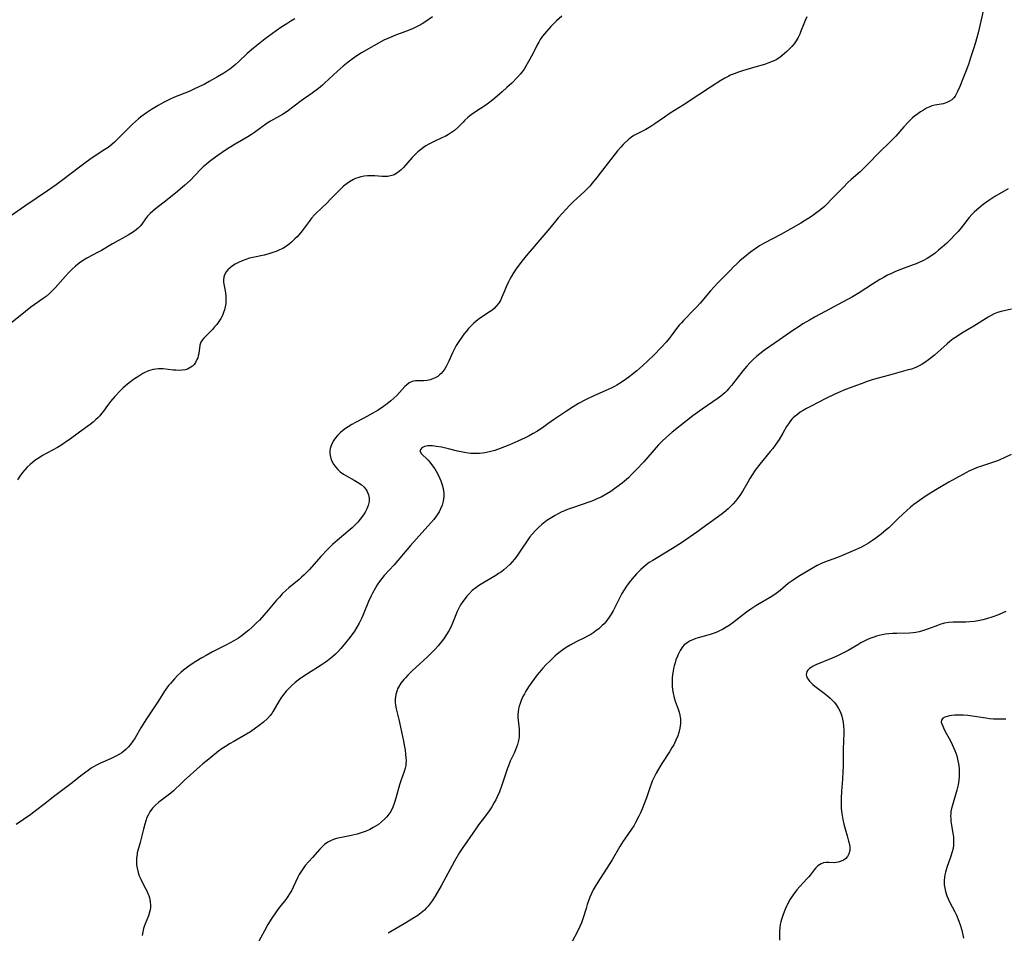
# Model space of a CAD drawing. Units: inches. Extents: x 2043649 to 2048998, y 232299 to 237602.
# Drawn here: x 2045491 to 2045678, y 236208 to 236382 of the extents above; entities that cross this region are included whole.
import ezdxf

# ---------------------------------------------------------------- set-up
doc = ezdxf.new("R2010")
doc.units = ezdxf.units.IN
doc.header["$MEASUREMENT"] = 0
doc.layers.add('c_04_T13S_R18E', color=219, linetype='Continuous')

msp = doc.modelspace()

# ---------------------------------------------------------------- linework, layer by layer
at = {"layer": 'c_04_T13S_R18E'}
for points in [[(2045674.63, 236386.01, 936), (2045673.08, 236379.34, 936), (2045672.79, 236378.21, 936), (2045672.59, 236377.51, 936), (2045672.22, 236376.31, 936), (2045671.64, 236374.56, 936), (2045671.22, 236373.33, 936), (2045670.7, 236371.88, 936), (2045670.19, 236370.59, 936), (2045669.59, 236369.15, 936), (2045669.16, 236368.17, 936), (2045668.91, 236367.67, 936), (2045668.69, 236367.31, 936), (2045668.44, 236366.99, 936), (2045668.06, 236366.63, 936), (2045667.63, 236366.33, 936), (2045667.14, 236366.08, 936), (2045666.79, 236365.96, 936), (2045666.42, 236365.86, 936), (2045664.84, 236365.6, 936), (2045664.31, 236365.45, 936), (2045663.92, 236365.3, 936), (2045663.3, 236365.01, 936), (2045662.69, 236364.66, 936), (2045662.16, 236364.34, 936), (2045661.63, 236363.98, 936), (2045661, 236363.5, 936), (2045660.61, 236363.17, 936), (2045660.23, 236362.82, 936), (2045659.86, 236362.45, 936), (2045658.99, 236361.5, 936), (2045657.45, 236359.74, 936), (2045656.91, 236359.16, 936), (2045656.03, 236358.29, 936), (2045654.62, 236356.95, 936), (2045654.13, 236356.45, 936), (2045652.33, 236354.56, 936), (2045651.66, 236353.87, 936), (2045650.69, 236352.97, 936), (2045649, 236351.52, 936), (2045648.32, 236350.89, 936), (2045647.49, 236350.05, 936), (2045645.14, 236347.6, 936), (2045644.56, 236347.02, 936), (2045643.89, 236346.38, 936), (2045643.19, 236345.77, 936), (2045642.7, 236345.39, 936), (2045641.97, 236344.85, 936), (2045641.23, 236344.34, 936), (2045640.31, 236343.74, 936), (2045639.44, 236343.2, 936), (2045635.6, 236341.05, 936), (2045632.45, 236339.4, 936), (2045631.55, 236338.87, 936), (2045630.93, 236338.46, 936), (2045629.86, 236337.67, 936), (2045629.14, 236337.11, 936), (2045627.87, 236336.04, 936), (2045627.25, 236335.49, 936), (2045626.66, 236334.93, 936), (2045625.98, 236334.25, 936), (2045623.69, 236331.88, 936), (2045622.27, 236330.33, 936), (2045620.29, 236328.02, 936), (2045619.7, 236327.35, 936), (2045619.25, 236326.87, 936), (2045617.18, 236324.75, 936), (2045616.76, 236324.3, 936), (2045616.35, 236323.83, 936), (2045615.85, 236323.19, 936), (2045614.81, 236321.81, 936), (2045614.43, 236321.33, 936), (2045613.86, 236320.65, 936), (2045612.89, 236319.58, 936), (2045611.53, 236318.17, 936), (2045610.38, 236317.05, 936), (2045609.4, 236316.17, 936), (2045608.27, 236315.18, 936), (2045607.4, 236314.46, 936), (2045606.77, 236313.98, 936), (2045606.13, 236313.51, 936), (2045605.34, 236312.97, 936), (2045604.52, 236312.48, 936), (2045604.04, 236312.21, 936), (2045603.44, 236311.91, 936), (2045602.83, 236311.63, 936), (2045600.13, 236310.42, 936), (2045598.53, 236309.66, 936), (2045597.23, 236308.96, 936), (2045596.19, 236308.34, 936), (2045594.92, 236307.53, 936), (2045593.79, 236306.78, 936), (2045592.64, 236305.98, 936), (2045591.43, 236305.1, 936), (2045590.41, 236304.39, 936), (2045589.29, 236303.67, 936), (2045588.63, 236303.28, 936), (2045587.86, 236302.86, 936), (2045587.08, 236302.46, 936), (2045585.69, 236301.81, 936), (2045584.01, 236301.07, 936), (2045582.38, 236300.43, 936), (2045581.32, 236300.07, 936), (2045580.3, 236299.8, 936), (2045579.44, 236299.62, 936), (2045578.92, 236299.55, 936), (2045578.4, 236299.5, 936), (2045577.86, 236299.47, 936), (2045577.32, 236299.47, 936), (2045576.81, 236299.5, 936), (2045576.29, 236299.56, 936), (2045575.57, 236299.67, 936), (2045574.26, 236299.95, 936), (2045572.57, 236300.38, 936), (2045571.21, 236300.69, 936), (2045570.28, 236300.85, 936), (2045569.52, 236300.92, 936), (2045569.07, 236300.94, 936), (2045568.65, 236300.92, 936), (2045568.29, 236300.87, 936), (2045567.97, 236300.79, 936), (2045567.46, 236300.59, 936), (2045567.11, 236300.09, 936), (2045567.38, 236299.52, 936), (2045568.67, 236298.21, 936), (2045569.02, 236297.82, 936), (2045569.34, 236297.42, 936), (2045569.93, 236296.57, 936), (2045570.2, 236296.12, 936), (2045570.64, 236295.32, 936), (2045571.1, 236294.28, 936), (2045571.29, 236293.74, 936), (2045571.51, 236292.85, 936), (2045571.63, 236291.95, 936), (2045571.64, 236291.33, 936), (2045571.55, 236290.45, 936), (2045571.34, 236289.7, 936), (2045571.04, 236288.97, 936), (2045570.75, 236288.42, 936), (2045570.27, 236287.68, 936), (2045569.73, 236286.95, 936), (2045569.2, 236286.33, 936), (2045568.65, 236285.72, 936), (2045565.32, 236282.04, 936), (2045562.21, 236278.38, 936), (2045560.36, 236276.35, 936), (2045559.86, 236275.76, 936), (2045559.42, 236275.17, 936), (2045559.03, 236274.59, 936), (2045558.66, 236273.99, 936), (2045558.13, 236272.99, 936), (2045557.88, 236272.49, 936), (2045557.39, 236271.38, 936), (2045556.29, 236268.75, 936), (2045556.03, 236268.19, 936), (2045555.61, 236267.32, 936), (2045555.17, 236266.55, 936), (2045554.7, 236265.8, 936), (2045553.82, 236264.57, 936), (2045553.01, 236263.53, 936), (2045552.11, 236262.46, 936), (2045551.62, 236261.93, 936), (2045551.1, 236261.42, 936), (2045550.62, 236260.98, 936), (2045550.22, 236260.65, 936), (2045549.58, 236260.16, 936), (2045548.93, 236259.69, 936), (2045548.4, 236259.33, 936), (2045545.79, 236257.7, 936), (2045544.54, 236256.87, 936), (2045544, 236256.47, 936), (2045543.47, 236256.06, 936), (2045542.78, 236255.47, 936), (2045541.98, 236254.66, 936), (2045541.75, 236254.39, 936), (2045541.22, 236253.74, 936), (2045540.74, 236253.05, 936), (2045540.43, 236252.57, 936), (2045539.28, 236250.59, 936), (2045539.01, 236250.17, 936), (2045538.71, 236249.78, 936), (2045538.18, 236249.2, 936), (2045537.41, 236248.5, 936), (2045536.6, 236247.86, 936), (2045535.91, 236247.34, 936), (2045534.95, 236246.68, 936), (2045533.75, 236245.96, 936), (2045531.78, 236244.85, 936), (2045531.08, 236244.44, 936), (2045530.21, 236243.89, 936), (2045529.6, 236243.48, 936), (2045528.92, 236242.99, 936), (2045527.03, 236241.49, 936), (2045525.94, 236240.59, 936), (2045525.36, 236240.09, 936), (2045522.37, 236237.41, 936), (2045521.93, 236237.01, 936), (2045520.35, 236235.47, 936), (2045519.87, 236235.04, 936), (2045519.35, 236234.62, 936), (2045517.57, 236233.31, 936), (2045516.99, 236232.81, 936), (2045516.39, 236232.18, 936), (2045515.88, 236231.49, 936), (2045515.51, 236230.83, 936), (2045515.31, 236230.39, 936), (2045515.08, 236229.78, 936), (2045514.89, 236229.15, 936), (2045514.64, 236228.2, 936), (2045514.04, 236225.67, 936), (2045513.48, 236223.69, 936), (2045513.42, 236223.4, 936), (2045513.32, 236222.76, 936), (2045513.3, 236222.1, 936), (2045513.34, 236221.45, 936), (2045513.45, 236220.81, 936), (2045513.66, 236219.97, 936), (2045513.86, 236219.37, 936), (2045514.14, 236218.68, 936), (2045514.34, 236218.27, 936), (2045515.04, 236216.96, 936), (2045515.27, 236216.49, 936), (2045515.48, 236216.02, 936), (2045515.64, 236215.6, 936), (2045515.77, 236215.17, 936), (2045515.93, 236214.45, 936), (2045515.99, 236213.72, 936), (2045515.98, 236213.35, 936), (2045515.92, 236212.89, 936), (2045515.82, 236212.44, 936), (2045515.6, 236211.77, 936), (2045514.95, 236210.22, 936), (2045514.78, 236209.75, 936), (2045514.67, 236209.37, 936), (2045514.51, 236208.69, 936), (2045514.39, 236207.99, 936)], [(2045569.51, 236382.39, 942), (2045568.7, 236381.79, 942), (2045568.27, 236381.5, 942), (2045567.56, 236381.05, 942), (2045566.97, 236380.71, 942), (2045566.36, 236380.4, 942), (2045565.84, 236380.15, 942), (2045564.74, 236379.69, 942), (2045562.49, 236378.86, 942), (2045561.81, 236378.59, 942), (2045561.04, 236378.26, 942), (2045560.28, 236377.9, 942), (2045558.7, 236377.06, 942), (2045557.04, 236376.11, 942), (2045556.03, 236375.51, 942), (2045555.17, 236374.96, 942), (2045554.25, 236374.31, 942), (2045553.53, 236373.77, 942), (2045552.56, 236372.99, 942), (2045551.48, 236372.06, 942), (2045549.03, 236369.76, 942), (2045548.6, 236369.39, 942), (2045547.87, 236368.78, 942), (2045546.68, 236367.89, 942), (2045544.56, 236366.39, 942), (2045541.94, 236364.42, 942), (2045541.03, 236363.82, 942), (2045538.76, 236362.55, 942), (2045538.15, 236362.15, 942), (2045535.74, 236360.42, 942), (2045535.14, 236360.02, 942), (2045534.45, 236359.59, 942), (2045532.03, 236358.19, 942), (2045530.91, 236357.5, 942), (2045530.24, 236357.07, 942), (2045528.76, 236356.05, 942), (2045527.62, 236355.21, 942), (2045527.13, 236354.83, 942), (2045526.64, 236354.43, 942), (2045526.01, 236353.88, 942), (2045525.42, 236353.31, 942), (2045523.56, 236351.39, 942), (2045522.51, 236350.4, 942), (2045521.08, 236349.19, 942), (2045519.17, 236347.66, 942), (2045516.95, 236345.92, 942), (2045516.43, 236345.49, 942), (2045515.93, 236345.06, 942), (2045515.44, 236344.55, 942), (2045515.05, 236344.04, 942), (2045514.31, 236343, 942), (2045514, 236342.63, 942), (2045513.65, 236342.28, 942), (2045513.24, 236341.93, 942), (2045512.74, 236341.56, 942), (2045511.76, 236340.95, 942), (2045508.74, 236339.25, 942), (2045506.68, 236338.04, 942), (2045506.02, 236337.67, 942), (2045503.87, 236336.53, 942), (2045503.06, 236336.06, 942), (2045502.44, 236335.63, 942), (2045501.74, 236335.07, 942), (2045501.04, 236334.41, 942), (2045500.43, 236333.78, 942), (2045499.84, 236333.13, 942), (2045497.91, 236330.94, 942), (2045497.52, 236330.52, 942), (2045496.8, 236329.83, 942), (2045496.15, 236329.28, 942), (2045495.61, 236328.88, 942), (2045493.29, 236327.23, 942), (2045492.25, 236326.45, 942), (2045487.06, 236322.3, 942)], [(2045543.4, 236381.99, 944), (2045542.62, 236381.54, 944), (2045541.85, 236381.06, 944), (2045540.94, 236380.47, 944), (2045539.84, 236379.71, 944), (2045539.13, 236379.2, 944), (2045537.75, 236378.16, 944), (2045536.45, 236377.15, 944), (2045535.52, 236376.4, 944), (2045534.36, 236375.39, 944), (2045532.68, 236373.81, 944), (2045532.11, 236373.29, 944), (2045531.68, 236372.94, 944), (2045531.01, 236372.44, 944), (2045530.45, 236372.07, 944), (2045529.88, 236371.7, 944), (2045528.71, 236370.99, 944), (2045527.14, 236370.07, 944), (2045526.17, 236369.54, 944), (2045525.3, 236369.11, 944), (2045524.07, 236368.55, 944), (2045523.3, 236368.22, 944), (2045520.54, 236367.12, 944), (2045519.71, 236366.73, 944), (2045518.45, 236366.09, 944), (2045517.44, 236365.53, 944), (2045516.19, 236364.77, 944), (2045515.23, 236364.14, 944), (2045514.17, 236363.36, 944), (2045513.7, 236362.98, 944), (2045513.14, 236362.5, 944), (2045512.59, 236362, 944), (2045511.56, 236361, 944), (2045509.61, 236359.01, 944), (2045509.12, 236358.55, 944), (2045508.62, 236358.11, 944), (2045507.93, 236357.57, 944), (2045507.33, 236357.16, 944), (2045504.91, 236355.59, 944), (2045503.78, 236354.81, 944), (2045502.48, 236353.86, 944), (2045499.35, 236351.42, 944), (2045498.08, 236350.48, 944), (2045496.41, 236349.31, 944), (2045492.13, 236346.4, 944), (2045488.6, 236343.93, 944)], [(2045640.54, 236382.34, 938), (2045640.23, 236381.68, 938), (2045639.96, 236381.02, 938), (2045639.45, 236379.67, 938), (2045639.2, 236379.07, 938), (2045638.9, 236378.43, 938), (2045638.54, 236377.83, 938), (2045638.13, 236377.25, 938), (2045637.73, 236376.76, 938), (2045637.29, 236376.29, 938), (2045636.79, 236375.78, 938), (2045636.33, 236375.37, 938), (2045635.8, 236374.93, 938), (2045635.24, 236374.54, 938), (2045634.72, 236374.23, 938), (2045634.18, 236373.95, 938), (2045633.68, 236373.74, 938), (2045633.16, 236373.55, 938), (2045632.52, 236373.34, 938), (2045630.69, 236372.8, 938), (2045628.35, 236372.08, 938), (2045627.56, 236371.83, 938), (2045626.78, 236371.57, 938), (2045626.02, 236371.26, 938), (2045625.74, 236371.13, 938), (2045624.97, 236370.71, 938), (2045624.22, 236370.26, 938), (2045622.28, 236369, 938), (2045620.04, 236367.58, 938), (2045617.06, 236365.59, 938), (2045614.63, 236364.05, 938), (2045613.53, 236363.31, 938), (2045611.72, 236362.03, 938), (2045610.94, 236361.53, 938), (2045610.01, 236360.99, 938), (2045608.71, 236360.37, 938), (2045608.08, 236360.05, 938), (2045607.73, 236359.84, 938), (2045607.28, 236359.54, 938), (2045606.63, 236359.02, 938), (2045606.01, 236358.44, 938), (2045605.71, 236358.13, 938), (2045605.25, 236357.62, 938), (2045604.63, 236356.9, 938), (2045602.39, 236354.09, 938), (2045600.71, 236351.85, 938), (2045599.84, 236350.78, 938), (2045599.35, 236350.22, 938), (2045598.82, 236349.68, 938), (2045598.28, 236349.15, 938), (2045596.27, 236347.29, 938), (2045595.56, 236346.6, 938), (2045594.79, 236345.79, 938), (2045594.13, 236345.06, 938), (2045593.38, 236344.19, 938), (2045591.75, 236342.25, 938), (2045587.27, 236336.98, 938), (2045586.51, 236336.07, 938), (2045585.89, 236335.25, 938), (2045585.38, 236334.53, 938), (2045584.9, 236333.79, 938), (2045584.46, 236333.03, 938), (2045584.19, 236332.55, 938), (2045583.94, 236332.08, 938), (2045583.48, 236331.12, 938), (2045583.09, 236330.2, 938), (2045582.62, 236329.04, 938), (2045582.39, 236328.53, 938), (2045582.05, 236327.95, 938), (2045581.62, 236327.42, 938), (2045581.21, 236327.02, 938), (2045580.76, 236326.65, 938), (2045580.16, 236326.22, 938), (2045578.37, 236325.03, 938), (2045577.79, 236324.6, 938), (2045577.27, 236324.15, 938), (2045576.86, 236323.75, 938), (2045576.35, 236323.21, 938), (2045575.87, 236322.65, 938), (2045575.46, 236322.13, 938), (2045575.06, 236321.59, 938), (2045574.52, 236320.77, 938), (2045574.03, 236319.96, 938), (2045573.58, 236319.12, 938), (2045573.32, 236318.59, 938), (2045572.59, 236317, 938), (2045572.1, 236316, 938), (2045571.84, 236315.57, 938), (2045571.47, 236315.04, 938), (2045571.17, 236314.7, 938), (2045570.84, 236314.39, 938), (2045570.51, 236314.13, 938), (2045570.15, 236313.91, 938), (2045569.6, 236313.66, 938), (2045569.04, 236313.48, 938), (2045568.51, 236313.37, 938), (2045567.86, 236313.31, 938), (2045566.29, 236313.29, 938), (2045565.67, 236313.18, 938), (2045565.11, 236312.9, 938), (2045564.56, 236312.47, 938), (2045564.27, 236312.18, 938), (2045563.23, 236311.05, 938), (2045562.71, 236310.51, 938), (2045562.15, 236309.98, 938), (2045561.58, 236309.47, 938), (2045560.92, 236308.93, 938), (2045560.23, 236308.42, 938), (2045559.2, 236307.74, 938), (2045557.63, 236306.82, 938), (2045556.45, 236306.17, 938), (2045554.91, 236305.39, 938), (2045554.2, 236305.01, 938), (2045553.47, 236304.57, 938), (2045552.98, 236304.22, 938), (2045552.5, 236303.85, 938), (2045551.97, 236303.39, 938), (2045551.48, 236302.9, 938), (2045551.12, 236302.47, 938), (2045550.77, 236301.99, 938), (2045550.45, 236301.43, 938), (2045550.2, 236300.85, 938), (2045550.09, 236300.45, 938), (2045550.02, 236300.05, 938), (2045550, 236299.57, 938), (2045550.06, 236299.1, 938), (2045550.21, 236298.54, 938), (2045550.43, 236298.01, 938), (2045550.74, 236297.46, 938), (2045551.11, 236296.93, 938), (2045551.53, 236296.46, 938), (2045552, 236296.03, 938), (2045552.61, 236295.6, 938), (2045553.06, 236295.31, 938), (2045554.65, 236294.43, 938), (2045555.28, 236294.06, 938), (2045555.95, 236293.59, 938), (2045556.51, 236293.07, 938), (2045556.91, 236292.58, 938), (2045557.11, 236292.26, 938), (2045557.37, 236291.66, 938), (2045557.5, 236291.03, 938), (2045557.49, 236290.38, 938), (2045557.32, 236289.62, 938), (2045557.07, 236288.98, 938), (2045556.75, 236288.35, 938), (2045556.55, 236288.02, 938), (2045556.25, 236287.59, 938), (2045555.81, 236287.01, 938), (2045555.31, 236286.44, 938), (2045554.79, 236285.9, 938), (2045554.23, 236285.38, 938), (2045553.52, 236284.75, 938), (2045551.41, 236283.01, 938), (2045550.5, 236282.19, 938), (2045549.61, 236281.33, 938), (2045548.31, 236279.95, 938), (2045546.13, 236277.5, 938), (2045545.14, 236276.47, 938), (2045544.65, 236275.99, 938), (2045544.21, 236275.6, 938), (2045542.27, 236274, 938), (2045541.69, 236273.5, 938), (2045540.99, 236272.83, 938), (2045540.44, 236272.25, 938), (2045539.91, 236271.65, 938), (2045538.32, 236269.77, 938), (2045536.65, 236267.89, 938), (2045536.13, 236267.34, 938), (2045535.68, 236266.89, 938), (2045535.22, 236266.46, 938), (2045534.66, 236265.97, 938), (2045534.09, 236265.5, 938), (2045533.38, 236264.97, 938), (2045532.66, 236264.46, 938), (2045531.82, 236263.93, 938), (2045531.13, 236263.54, 938), (2045530.43, 236263.17, 938), (2045527.78, 236261.82, 938), (2045526.54, 236261.15, 938), (2045525.75, 236260.71, 938), (2045524.56, 236260, 938), (2045523.48, 236259.29, 938), (2045522.74, 236258.76, 938), (2045522.24, 236258.37, 938), (2045521.75, 236257.95, 938), (2045521.16, 236257.41, 938), (2045520.52, 236256.75, 938), (2045519.76, 236255.87, 938), (2045519.42, 236255.44, 938), (2045518.79, 236254.58, 938), (2045517.37, 236252.36, 938), (2045516.11, 236250.47, 938), (2045515.23, 236249.11, 938), (2045514.16, 236247.4, 938), (2045513.04, 236245.52, 938), (2045512.66, 236244.92, 938), (2045512.18, 236244.24, 938), (2045511.75, 236243.73, 938), (2045511.31, 236243.3, 938), (2045510.94, 236243, 938), (2045510.52, 236242.7, 938), (2045510.08, 236242.42, 938), (2045509.52, 236242.11, 938), (2045508.38, 236241.57, 938), (2045506.48, 236240.73, 938), (2045505.72, 236240.35, 938), (2045505.28, 236240.1, 938), (2045504.73, 236239.75, 938), (2045504.15, 236239.35, 938), (2045503.01, 236238.49, 938), (2045500.89, 236236.83, 938), (2045497.85, 236234.55, 938), (2045495.73, 236232.86, 938), (2045494.42, 236231.85, 938), (2045493.28, 236231, 938), (2045490.51, 236229.08, 938)], [(2045594.03, 236382.46, 940), (2045593.04, 236381.59, 940), (2045592.51, 236381.08, 940), (2045591.99, 236380.55, 940), (2045591.13, 236379.58, 940), (2045590.39, 236378.67, 940), (2045589.96, 236378.07, 940), (2045589.66, 236377.57, 940), (2045589.33, 236376.93, 940), (2045588.55, 236375.31, 940), (2045587.75, 236373.86, 940), (2045587.23, 236372.98, 940), (2045586.88, 236372.44, 940), (2045586.5, 236371.93, 940), (2045586.12, 236371.46, 940), (2045585.63, 236370.92, 940), (2045584.55, 236369.8, 940), (2045583.64, 236368.93, 940), (2045582.73, 236368.12, 940), (2045581.36, 236366.94, 940), (2045580.64, 236366.35, 940), (2045580.14, 236365.96, 940), (2045579.43, 236365.46, 940), (2045577.66, 236364.3, 940), (2045576.86, 236363.73, 940), (2045576.24, 236363.24, 940), (2045575.65, 236362.73, 940), (2045575.31, 236362.39, 940), (2045574.3, 236361.36, 940), (2045573.69, 236360.81, 940), (2045573.13, 236360.4, 940), (2045572.53, 236360.02, 940), (2045571.9, 236359.68, 940), (2045571.26, 236359.37, 940), (2045569.7, 236358.66, 940), (2045569.19, 236358.41, 940), (2045568.69, 236358.14, 940), (2045568.24, 236357.87, 940), (2045567.8, 236357.57, 940), (2045567.25, 236357.15, 940), (2045566.72, 236356.71, 940), (2045566.25, 236356.27, 940), (2045565.68, 236355.68, 940), (2045564, 236353.78, 940), (2045563.54, 236353.31, 940), (2045562.92, 236352.79, 940), (2045562.26, 236352.39, 940), (2045561.82, 236352.23, 940), (2045561.06, 236352.09, 940), (2045560.5, 236352.07, 940), (2045559.93, 236352.09, 940), (2045558.57, 236352.18, 940), (2045557.89, 236352.2, 940), (2045557.17, 236352.18, 940), (2045556.51, 236352.1, 940), (2045555.92, 236351.98, 940), (2045555.34, 236351.81, 940), (2045554.91, 236351.65, 940), (2045554.49, 236351.46, 940), (2045553.78, 236351.07, 940), (2045553.29, 236350.74, 940), (2045552.62, 236350.2, 940), (2045551.98, 236349.62, 940), (2045551.23, 236348.85, 940), (2045550.11, 236347.67, 940), (2045549.59, 236347.15, 940), (2045548.35, 236346.01, 940), (2045547.43, 236345.13, 940), (2045547.09, 236344.78, 940), (2045546.57, 236344.17, 940), (2045546.08, 236343.55, 940), (2045544.74, 236341.75, 940), (2045544.19, 236341.08, 940), (2045543.8, 236340.63, 940), (2045543.39, 236340.2, 940), (2045542.74, 236339.58, 940), (2045542.29, 236339.21, 940), (2045541.81, 236338.86, 940), (2045541.08, 236338.42, 940), (2045540.48, 236338.12, 940), (2045539.85, 236337.85, 940), (2045539.41, 236337.69, 940), (2045538.83, 236337.49, 940), (2045538.24, 236337.32, 940), (2045537.55, 236337.15, 940), (2045535.39, 236336.68, 940), (2045534.79, 236336.53, 940), (2045534.06, 236336.31, 940), (2045533.36, 236336.06, 940), (2045532.66, 236335.75, 940), (2045532.03, 236335.41, 940), (2045531.55, 236335.09, 940), (2045531.11, 236334.75, 940), (2045530.69, 236334.36, 940), (2045530.33, 236333.95, 940), (2045530.03, 236333.41, 940), (2045529.88, 236332.97, 940), (2045529.83, 236332.48, 940), (2045529.84, 236332.06, 940), (2045529.9, 236331.64, 940), (2045530.16, 236330.38, 940), (2045530.24, 236329.92, 940), (2045530.3, 236329.33, 940), (2045530.31, 236328.72, 940), (2045530.27, 236327.93, 940), (2045530.17, 236327.3, 940), (2045530.04, 236326.77, 940), (2045529.86, 236326.26, 940), (2045529.62, 236325.69, 940), (2045529.33, 236325.14, 940), (2045528.95, 236324.53, 940), (2045528.55, 236323.97, 940), (2045528.16, 236323.5, 940), (2045527.77, 236323.05, 940), (2045527.24, 236322.51, 940), (2045526.08, 236321.36, 940), (2045525.77, 236320.98, 940), (2045525.54, 236320.59, 940), (2045525.37, 236320.04, 940), (2045525.14, 236318.46, 940), (2045525.05, 236318.05, 940), (2045524.94, 236317.67, 940), (2045524.8, 236317.3, 940), (2045524.53, 236316.77, 940), (2045524.26, 236316.39, 940), (2045523.94, 236316.05, 940), (2045523.35, 236315.66, 940), (2045522.98, 236315.5, 940), (2045522.54, 236315.38, 940), (2045521.99, 236315.3, 940), (2045521.41, 236315.27, 940), (2045520.82, 236315.28, 940), (2045520.29, 236315.32, 940), (2045518.38, 236315.53, 940), (2045517.93, 236315.55, 940), (2045517.49, 236315.55, 940), (2045516.98, 236315.5, 940), (2045516.48, 236315.41, 940), (2045515.63, 236315.15, 940), (2045514.8, 236314.78, 940), (2045514.55, 236314.65, 940), (2045513.75, 236314.18, 940), (2045512.77, 236313.53, 940), (2045512.18, 236313.1, 940), (2045511.6, 236312.65, 940), (2045510.81, 236311.97, 940), (2045510.28, 236311.45, 940), (2045509.19, 236310.3, 940), (2045508.4, 236309.37, 940), (2045507.8, 236308.58, 940), (2045507.05, 236307.53, 940), (2045506.71, 236307.09, 940), (2045506.36, 236306.67, 940), (2045506.01, 236306.28, 940), (2045505.63, 236305.92, 940), (2045505.1, 236305.46, 940), (2045504.51, 236305.01, 940), (2045502.51, 236303.56, 940), (2045500.53, 236302.08, 940), (2045499.85, 236301.61, 940), (2045499.16, 236301.16, 940), (2045498.32, 236300.65, 940), (2045496.4, 236299.61, 940), (2045495.48, 236299.09, 940), (2045494.82, 236298.68, 940), (2045494.22, 236298.28, 940), (2045493.65, 236297.85, 940), (2045493.11, 236297.39, 940), (2045492.6, 236296.9, 940), (2045492.14, 236296.39, 940), (2045491.7, 236295.87, 940), (2045491.2, 236295.19, 940), (2045490.75, 236294.49, 940)], [(2045678.77, 236349.72, 934), (2045676.25, 236348.24, 934), (2045675.13, 236347.52, 934), (2045674.04, 236346.74, 934), (2045673.21, 236346.08, 934), (2045672.82, 236345.75, 934), (2045672.34, 236345.3, 934), (2045671.88, 236344.83, 934), (2045671.39, 236344.26, 934), (2045669.87, 236342.33, 934), (2045669.26, 236341.61, 934), (2045668.62, 236340.9, 934), (2045667.98, 236340.23, 934), (2045667.15, 236339.42, 934), (2045666.27, 236338.64, 934), (2045665.56, 236338.05, 934), (2045664.92, 236337.54, 934), (2045664.26, 236337.07, 934), (2045663.41, 236336.52, 934), (2045662.71, 236336.13, 934), (2045661.99, 236335.77, 934), (2045661.31, 236335.48, 934), (2045660.77, 236335.27, 934), (2045658.51, 236334.46, 934), (2045657.41, 236334.01, 934), (2045656.65, 236333.67, 934), (2045655.9, 236333.31, 934), (2045655.22, 236332.95, 934), (2045654.39, 236332.48, 934), (2045653, 236331.63, 934), (2045650.5, 236330.01, 934), (2045649.25, 236329.25, 934), (2045646.51, 236327.79, 934), (2045644.84, 236326.87, 934), (2045642.16, 236325.4, 934), (2045641.06, 236324.78, 934), (2045639.83, 236324.07, 934), (2045639.1, 236323.62, 934), (2045637.91, 236322.84, 934), (2045635.35, 236321.04, 934), (2045632.55, 236319.12, 934), (2045631.62, 236318.42, 934), (2045631.01, 236317.92, 934), (2045630.4, 236317.36, 934), (2045629.81, 236316.77, 934), (2045629.18, 236316.07, 934), (2045628.44, 236315.19, 934), (2045626.29, 236312.4, 934), (2045625.77, 236311.8, 934), (2045625.4, 236311.4, 934), (2045625.01, 236311.03, 934), (2045624.25, 236310.38, 934), (2045623.7, 236309.97, 934), (2045620.68, 236307.88, 934), (2045618.94, 236306.61, 934), (2045617.75, 236305.69, 934), (2045615.02, 236303.51, 934), (2045613.93, 236302.61, 934), (2045613.03, 236301.79, 934), (2045612.42, 236301.16, 934), (2045611.96, 236300.64, 934), (2045609.61, 236297.94, 934), (2045608.18, 236296.37, 934), (2045607.3, 236295.48, 934), (2045606.68, 236294.9, 934), (2045605.94, 236294.26, 934), (2045605.5, 236293.89, 934), (2045604.37, 236293.02, 934), (2045603.35, 236292.3, 934), (2045602.62, 236291.84, 934), (2045601.51, 236291.23, 934), (2045600.72, 236290.86, 934), (2045600.05, 236290.58, 934), (2045599.36, 236290.32, 934), (2045596.09, 236289.21, 934), (2045595.47, 236288.98, 934), (2045594.68, 236288.67, 934), (2045593.95, 236288.35, 934), (2045593.24, 236287.99, 934), (2045592.76, 236287.72, 934), (2045591.87, 236287.18, 934), (2045591.23, 236286.75, 934), (2045590.29, 236286.04, 934), (2045589.64, 236285.47, 934), (2045588.99, 236284.84, 934), (2045588.48, 236284.26, 934), (2045587.99, 236283.65, 934), (2045587.59, 236283.08, 934), (2045586.29, 236281.14, 934), (2045585.52, 236280.02, 934), (2045585.08, 236279.45, 934), (2045584.63, 236278.91, 934), (2045584.16, 236278.41, 934), (2045583.63, 236277.91, 934), (2045583.07, 236277.44, 934), (2045582.58, 236277.06, 934), (2045582.06, 236276.7, 934), (2045581.54, 236276.36, 934), (2045580.75, 236275.88, 934), (2045578.76, 236274.71, 934), (2045578.23, 236274.37, 934), (2045577.72, 236274, 934), (2045577.06, 236273.46, 934), (2045576.45, 236272.87, 934), (2045576.05, 236272.44, 934), (2045575.68, 236271.99, 934), (2045575.24, 236271.39, 934), (2045574.84, 236270.76, 934), (2045574.57, 236270.27, 934), (2045574.22, 236269.52, 934), (2045573.31, 236267.3, 934), (2045572.97, 236266.56, 934), (2045572.58, 236265.82, 934), (2045572.17, 236265.11, 934), (2045571.72, 236264.42, 934), (2045571.43, 236264.01, 934), (2045571.05, 236263.53, 934), (2045570.57, 236262.97, 934), (2045570.06, 236262.42, 934), (2045569.49, 236261.83, 934), (2045568.56, 236260.93, 934), (2045565.68, 236258.23, 934), (2045564.83, 236257.4, 934), (2045564.37, 236256.92, 934), (2045564.05, 236256.58, 934), (2045563.5, 236255.88, 934), (2045563.04, 236255.15, 934), (2045562.89, 236254.84, 934), (2045562.77, 236254.55, 934), (2045562.53, 236253.73, 934), (2045562.42, 236252.87, 934), (2045562.43, 236252.26, 934), (2045562.48, 236251.76, 934), (2045562.62, 236251.06, 934), (2045563.13, 236249.04, 934), (2045563.27, 236248.46, 934), (2045564.01, 236244.88, 934), (2045564.2, 236243.85, 934), (2045564.3, 236243.25, 934), (2045564.41, 236242.37, 934), (2045564.47, 236241.77, 934), (2045564.49, 236241.18, 934), (2045564.47, 236240.61, 934), (2045564.43, 236240.27, 934), (2045564.32, 236239.78, 934), (2045564.13, 236239.17, 934), (2045563.51, 236237.38, 934), (2045563.25, 236236.58, 934), (2045562.57, 236234.11, 934), (2045562.31, 236233.24, 934), (2045562.01, 236232.4, 934), (2045561.6, 236231.56, 934), (2045561.25, 236231.04, 934), (2045560.84, 236230.54, 934), (2045560.39, 236230.08, 934), (2045559.83, 236229.57, 934), (2045559.23, 236229.1, 934), (2045558.84, 236228.84, 934), (2045558.27, 236228.49, 934), (2045557.62, 236228.15, 934), (2045556.94, 236227.84, 934), (2045556.37, 236227.62, 934), (2045555.8, 236227.42, 934), (2045555.23, 236227.25, 934), (2045554.13, 236226.97, 934), (2045553.48, 236226.84, 934), (2045551.89, 236226.56, 934), (2045551.31, 236226.43, 934), (2045550.74, 236226.25, 934), (2045550.16, 236226.01, 934), (2045549.62, 236225.7, 934), (2045549.03, 236225.28, 934), (2045548.49, 236224.79, 934), (2045548.12, 236224.4, 934), (2045546.76, 236222.81, 934), (2045545.37, 236221.3, 934), (2045544.94, 236220.76, 934), (2045544.55, 236220.19, 934), (2045544.2, 236219.6, 934), (2045543.92, 236219.06, 934), (2045543.09, 236217.22, 934), (2045542.73, 236216.52, 934), (2045542.39, 236215.95, 934), (2045542.02, 236215.4, 934), (2045541.64, 236214.88, 934), (2045540.46, 236213.37, 934), (2045539.83, 236212.51, 934), (2045539.03, 236211.33, 934), (2045538.26, 236210.08, 934), (2045537.61, 236208.92, 934), (2045536.23, 236206.38, 934)], [(2045679.42, 236326.89, 932), (2045677.42, 236326.44, 932), (2045676.77, 236326.25, 932), (2045676.12, 236325.98, 932), (2045675.56, 236325.7, 932), (2045675.01, 236325.39, 932), (2045672.23, 236323.65, 932), (2045670, 236322.32, 932), (2045668.94, 236321.63, 932), (2045668.36, 236321.22, 932), (2045667.71, 236320.73, 932), (2045667.19, 236320.29, 932), (2045664.78, 236318.18, 932), (2045663.68, 236317.28, 932), (2045662.98, 236316.77, 932), (2045662.43, 236316.42, 932), (2045661.86, 236316.11, 932), (2045661.28, 236315.83, 932), (2045660.43, 236315.52, 932), (2045659.81, 236315.34, 932), (2045658.01, 236314.86, 932), (2045656.26, 236314.36, 932), (2045653.16, 236313.53, 932), (2045652.02, 236313.17, 932), (2045650.85, 236312.74, 932), (2045647.88, 236311.61, 932), (2045646.44, 236311.01, 932), (2045645.77, 236310.71, 932), (2045644.27, 236309.97, 932), (2045641.24, 236308.41, 932), (2045640.47, 236308, 932), (2045639.89, 236307.66, 932), (2045639.32, 236307.31, 932), (2045638.77, 236306.92, 932), (2045638.37, 236306.6, 932), (2045637.99, 236306.27, 932), (2045637.73, 236305.99, 932), (2045637.45, 236305.67, 932), (2045637.06, 236305.14, 932), (2045636.73, 236304.6, 932), (2045636, 236303.32, 932), (2045635.28, 236302.14, 932), (2045634.55, 236301.07, 932), (2045634.08, 236300.44, 932), (2045633.62, 236299.84, 932), (2045631.63, 236297.44, 932), (2045631.22, 236296.92, 932), (2045630.78, 236296.32, 932), (2045630.2, 236295.47, 932), (2045629.76, 236294.76, 932), (2045629.33, 236294.04, 932), (2045628.4, 236292.38, 932), (2045627.87, 236291.55, 932), (2045627.42, 236290.94, 932), (2045627.02, 236290.44, 932), (2045626.59, 236289.95, 932), (2045626.13, 236289.48, 932), (2045625.66, 236289.02, 932), (2045625.17, 236288.58, 932), (2045624.47, 236288.02, 932), (2045620.66, 236285.24, 932), (2045619.89, 236284.7, 932), (2045616.74, 236282.55, 932), (2045615.09, 236281.48, 932), (2045613.31, 236280.38, 932), (2045611.32, 236279.21, 932), (2045610.66, 236278.78, 932), (2045610.09, 236278.36, 932), (2045609.57, 236277.93, 932), (2045609.06, 236277.48, 932), (2045608.26, 236276.65, 932), (2045607.41, 236275.68, 932), (2045606.86, 236275.01, 932), (2045606.34, 236274.32, 932), (2045605.87, 236273.64, 932), (2045605.44, 236272.93, 932), (2045605.23, 236272.55, 932), (2045604.86, 236271.81, 932), (2045604.11, 236270.25, 932), (2045603.78, 236269.63, 932), (2045603.44, 236269.03, 932), (2045603.06, 236268.44, 932), (2045602.74, 236267.98, 932), (2045602.4, 236267.55, 932), (2045602.08, 236267.18, 932), (2045601.74, 236266.83, 932), (2045601.07, 236266.23, 932), (2045600.6, 236265.87, 932), (2045600.11, 236265.52, 932), (2045599.53, 236265.16, 932), (2045598.94, 236264.81, 932), (2045598.33, 236264.49, 932), (2045596.75, 236263.72, 932), (2045595.62, 236263.13, 932), (2045594.91, 236262.7, 932), (2045594.22, 236262.23, 932), (2045593.5, 236261.67, 932), (2045592.8, 236261.08, 932), (2045591.75, 236260.11, 932), (2045591.09, 236259.45, 932), (2045590.44, 236258.75, 932), (2045589.81, 236258.02, 932), (2045589.4, 236257.5, 932), (2045588.39, 236256.12, 932), (2045587.76, 236255.2, 932), (2045587.25, 236254.39, 932), (2045586.96, 236253.89, 932), (2045586.68, 236253.38, 932), (2045586.32, 236252.59, 932), (2045586.12, 236252.04, 932), (2045585.97, 236251.55, 932), (2045585.86, 236251.06, 932), (2045585.77, 236250.47, 932), (2045585.72, 236249.9, 932), (2045585.71, 236249.33, 932), (2045585.74, 236248.88, 932), (2045585.93, 236247.2, 932), (2045585.97, 236246.55, 932), (2045585.97, 236246.15, 932), (2045585.94, 236245.76, 932), (2045585.87, 236245.26, 932), (2045585.76, 236244.76, 932), (2045585.63, 236244.26, 932), (2045585.46, 236243.77, 932), (2045585.27, 236243.28, 932), (2045584.98, 236242.6, 932), (2045584.28, 236241.1, 932), (2045583.91, 236240.24, 932), (2045583.72, 236239.76, 932), (2045583.47, 236239.04, 932), (2045582.66, 236236.53, 932), (2045582.2, 236235.28, 932), (2045581.78, 236234.32, 932), (2045581.52, 236233.77, 932), (2045581.23, 236233.24, 932), (2045580.75, 236232.44, 932), (2045580.24, 236231.66, 932), (2045579.39, 236230.5, 932), (2045578.25, 236229.01, 932), (2045577.58, 236228.09, 932), (2045575.13, 236224.51, 932), (2045574.66, 236223.75, 932), (2045573.71, 236222.11, 932), (2045571.13, 236217.47, 932), (2045569.99, 236215.49, 932), (2045569.44, 236214.61, 932), (2045569.07, 236214.08, 932), (2045568.67, 236213.58, 932), (2045568.33, 236213.2, 932), (2045567.97, 236212.85, 932), (2045567.36, 236212.33, 932), (2045566.7, 236211.84, 932), (2045566.06, 236211.42, 932), (2045564.16, 236210.23, 932), (2045561.12, 236208.43, 932)], [(2045679.35, 236299.29, 930), (2045678.01, 236298.67, 930), (2045677.19, 236298.32, 930), (2045676.73, 236298.13, 930), (2045675.96, 236297.85, 930), (2045673.51, 236297.05, 930), (2045673.05, 236296.87, 930), (2045672.18, 236296.51, 930), (2045671.32, 236296.11, 930), (2045670.85, 236295.86, 930), (2045669.47, 236295.12, 930), (2045667.51, 236294.03, 930), (2045665.05, 236292.58, 930), (2045663.24, 236291.46, 930), (2045661.94, 236290.59, 930), (2045660.89, 236289.81, 930), (2045660.25, 236289.29, 930), (2045659.55, 236288.69, 930), (2045658.87, 236288.07, 930), (2045657.83, 236287.08, 930), (2045656.65, 236285.92, 930), (2045656.12, 236285.41, 930), (2045655.62, 236284.98, 930), (2045654.64, 236284.18, 930), (2045653.68, 236283.45, 930), (2045653.02, 236282.97, 930), (2045652.24, 236282.46, 930), (2045651.39, 236281.98, 930), (2045650.79, 236281.67, 930), (2045649.38, 236281.02, 930), (2045647.12, 236280.06, 930), (2045646.35, 236279.76, 930), (2045644.6, 236279.11, 930), (2045643.62, 236278.72, 930), (2045642.55, 236278.22, 930), (2045641.74, 236277.78, 930), (2045639, 236276.15, 930), (2045637.95, 236275.48, 930), (2045637.04, 236274.79, 930), (2045635.49, 236273.48, 930), (2045634.73, 236272.9, 930), (2045634.11, 236272.47, 930), (2045633.49, 236272.08, 930), (2045631.49, 236270.93, 930), (2045630.86, 236270.56, 930), (2045629.9, 236269.94, 930), (2045629.11, 236269.38, 930), (2045628.54, 236268.96, 930), (2045626.49, 236267.36, 930), (2045625.79, 236266.85, 930), (2045625.07, 236266.39, 930), (2045624.53, 236266.09, 930), (2045623.98, 236265.81, 930), (2045623.47, 236265.59, 930), (2045622.95, 236265.39, 930), (2045622.19, 236265.14, 930), (2045621.77, 236265.01, 930), (2045619.94, 236264.51, 930), (2045619.49, 236264.37, 930), (2045619.05, 236264.21, 930), (2045618.28, 236263.85, 930), (2045617.58, 236263.4, 930), (2045617.3, 236263.15, 930), (2045616.96, 236262.77, 930), (2045616.5, 236262.1, 930), (2045616.11, 236261.35, 930), (2045615.98, 236261.03, 930), (2045615.72, 236260.36, 930), (2045615.55, 236259.79, 930), (2045615.39, 236259.22, 930), (2045615.27, 236258.7, 930), (2045615.17, 236258.18, 930), (2045615.08, 236257.52, 930), (2045615.02, 236256.85, 930), (2045615, 236255.95, 930), (2045615.02, 236255.31, 930), (2045615.09, 236254.65, 930), (2045615.2, 236254, 930), (2045615.4, 236253.12, 930), (2045615.59, 236252.5, 930)], [(2045678.34, 236269.51, 928), (2045677.89, 236269.3, 928), (2045676.91, 236268.9, 928), (2045675.86, 236268.52, 928), (2045674.65, 236268.14, 928), (2045673.96, 236267.95, 928), (2045673.08, 236267.76, 928), (2045672.29, 236267.62, 928), (2045671.5, 236267.53, 928), (2045670.71, 236267.47, 928), (2045670.08, 236267.46, 928), (2045668.34, 236267.48, 928), (2045667.49, 236267.42, 928), (2045666.67, 236267.27, 928), (2045666, 236267.09, 928), (2045665.34, 236266.87, 928), (2045663.66, 236266.23, 928), (2045662.51, 236265.82, 928), (2045661.88, 236265.64, 928), (2045661.24, 236265.51, 928), (2045660.74, 236265.44, 928), (2045660.04, 236265.39, 928), (2045657.66, 236265.36, 928), (2045656.83, 236265.33, 928), (2045656.13, 236265.28, 928), (2045655.44, 236265.19, 928), (2045654.86, 236265.09, 928), (2045654.29, 236264.95, 928), (2045653.78, 236264.81, 928), (2045653.28, 236264.65, 928), (2045652.5, 236264.36, 928), (2045652.1, 236264.19, 928), (2045651.44, 236263.88, 928), (2045650.84, 236263.55, 928), (2045650.25, 236263.21, 928), (2045648.42, 236262.13, 928), (2045647.14, 236261.46, 928), (2045646.41, 236261.11, 928), (2045645.37, 236260.65, 928), (2045642.29, 236259.37, 928), (2045641.79, 236259.13, 928), (2045641.41, 236258.91, 928), (2045641.08, 236258.68, 928), (2045640.76, 236258.38, 928), (2045640.58, 236258.12, 928), (2045640.47, 236257.83, 928), (2045640.45, 236257.52, 928), (2045640.51, 236257.19, 928), (2045640.72, 236256.74, 928), (2045641.06, 236256.29, 928), (2045641.37, 236255.97, 928), (2045641.71, 236255.67, 928), (2045642.09, 236255.36, 928), (2045643.86, 236254.01, 928), (2045644.49, 236253.5, 928), (2045644.98, 236253.07, 928), (2045645.39, 236252.68, 928), (2045645.77, 236252.27, 928), (2045646.18, 236251.75, 928), (2045646.59, 236251.1, 928), (2045646.81, 236250.65, 928), (2045647, 236250.19, 928), (2045647.18, 236249.65, 928), (2045647.32, 236249.1, 928), (2045647.44, 236248.45, 928), (2045647.51, 236247.79, 928), (2045647.57, 236246.9, 928), (2045647.58, 236246.23, 928), (2045647.55, 236245.11, 928), (2045647.47, 236243.2, 928), (2045647.44, 236240.16, 928), (2045647.41, 236239.06, 928), (2045647.34, 236237.7, 928), (2045647.17, 236235.42, 928), (2045647.09, 236234.11, 928), (2045647.07, 236232.89, 928), (2045647.1, 236232.09, 928), (2045647.19, 236231.16, 928), (2045647.39, 236230.01, 928), (2045647.59, 236229.14, 928), (2045647.83, 236228.23, 928), (2045648.19, 236226.96, 928), (2045648.5, 236225.95, 928), (2045648.66, 236225.29, 928), (2045648.72, 236224.85, 928), (2045648.7, 236224.16, 928), (2045648.55, 236223.52, 928), (2045648.27, 236223, 928), (2045647.9, 236222.57, 928), (2045647.52, 236222.31, 928), (2045647.1, 236222.1, 928), (2045646.48, 236221.92, 928), (2045646.1, 236221.86, 928), (2045645.73, 236221.84, 928), (2045644.75, 236221.89, 928), (2045644.23, 236221.89, 928), (2045643.7, 236221.8, 928), (2045643.28, 236221.64, 928), (2045642.96, 236221.46, 928), (2045642.67, 236221.24, 928), (2045642.29, 236220.87, 928), (2045641.94, 236220.45, 928), (2045641.2, 236219.48, 928), (2045640.91, 236219.13, 928), (2045640.59, 236218.78, 928), (2045639.21, 236217.31, 928), (2045638.65, 236216.67, 928), (2045637.95, 236215.74, 928), (2045637.42, 236214.91, 928), (2045637.11, 236214.35, 928), (2045636.52, 236213.16, 928), (2045636.24, 236212.5, 928), (2045635.99, 236211.83, 928), (2045635.75, 236211.08, 928), (2045635.63, 236210.59, 928), (2045635.53, 236210.08, 928), (2045635.45, 236209.49, 928), (2045635.4, 236208.8, 928), (2045635.36, 236207.12, 928)], [(2045615.59, 236252.5, 930), (2045616.13, 236250.96, 930), (2045616.31, 236250.4, 930), (2045616.46, 236249.82, 930), (2045616.57, 236249.06, 930), (2045616.58, 236248.24, 930), (2045616.47, 236247.38, 930), (2045616.26, 236246.54, 930), (2045616.05, 236245.89, 930), (2045615.7, 236245.06, 930), (2045615.29, 236244.23, 930), (2045615.03, 236243.76, 930), (2045614.49, 236242.85, 930), (2045613.06, 236240.68, 930), (2045612.64, 236240.02, 930), (2045611.95, 236238.81, 930), (2045611.56, 236238.06, 930), (2045611.21, 236237.3, 930), (2045611.05, 236236.91, 930), (2045610.74, 236236.03, 930), (2045610.13, 236234.17, 930), (2045609.89, 236233.49, 930), (2045609.37, 236232.16, 930), (2045608.98, 236231.27, 930), (2045608.7, 236230.68, 930), (2045608.07, 236229.47, 930), (2045607.71, 236228.86, 930), (2045607.31, 236228.22, 930), (2045605.58, 236225.74, 930), (2045605.06, 236224.94, 930), (2045603.64, 236222.4, 930), (2045600.86, 236218.13, 930), (2045600.38, 236217.33, 930), (2045600.02, 236216.67, 930), (2045599.7, 236216, 930), (2045599.4, 236215.29, 930), (2045599.13, 236214.59, 930), (2045598.88, 236213.88, 930), (2045598.65, 236213.17, 930), (2045598.05, 236211.15, 930), (2045597.79, 236210.4, 930), (2045597.5, 236209.73, 930), (2045596.9, 236208.54, 930), (2045595.23, 236205.49, 930)], [(2045678.34, 236249.08, 926), (2045677.55, 236249.05, 926), (2045676.76, 236249.05, 926), (2045675.96, 236249.09, 926), (2045675.24, 236249.15, 926), (2045674.52, 236249.24, 926), (2045671.13, 236249.76, 926), (2045670.26, 236249.84, 926), (2045669.76, 236249.86, 926), (2045669.28, 236249.86, 926), (2045668.64, 236249.82, 926), (2045668.04, 236249.75, 926), (2045667.63, 236249.69, 926), (2045667.21, 236249.6, 926), (2045666.74, 236249.45, 926), (2045666.37, 236249.26, 926), (2045666.09, 236248.91, 926), (2045666.08, 236248.51, 926), (2045666.19, 236248.18, 926), (2045666.72, 236246.98, 926), (2045667.08, 236246.27, 926), (2045667.8, 236244.98, 926), (2045668.17, 236244.28, 926), (2045668.43, 236243.7, 926), (2045668.67, 236243.11, 926), (2045668.85, 236242.61, 926), (2045669, 236242.1, 926), (2045669.15, 236241.51, 926), (2045669.28, 236240.91, 926), (2045669.39, 236240.26, 926), (2045669.46, 236239.59, 926), (2045669.5, 236238.89, 926), (2045669.5, 236238.2, 926), (2045669.44, 236237.52, 926), (2045669.28, 236236.61, 926), (2045669, 236235.57, 926), (2045668.18, 236232.78, 926), (2045668.02, 236232.12, 926), (2045667.91, 236231.55, 926), (2045667.87, 236231.1, 926), (2045667.86, 236230.7, 926), (2045667.87, 236230.25, 926), (2045667.91, 236229.8, 926), (2045667.98, 236229.25, 926), (2045668.27, 236227.47, 926), (2045668.38, 236226.66, 926), (2045668.43, 236225.94, 926), (2045668.41, 236225.23, 926), (2045668.32, 236224.55, 926), (2045668.16, 236223.87, 926), (2045667.84, 236222.88, 926), (2045667.14, 236220.92, 926), (2045666.88, 236220.03, 926), (2045666.77, 236219.55, 926), (2045666.69, 236219.06, 926), (2045666.63, 236218.43, 926), (2045666.65, 236217.61, 926), (2045666.73, 236216.98, 926), (2045666.86, 236216.36, 926), (2045667.13, 236215.53, 926), (2045667.37, 236214.95, 926), (2045667.64, 236214.38, 926), (2045668.65, 236212.48, 926), (2045668.94, 236211.88, 926), (2045669.23, 236211.24, 926), (2045669.49, 236210.58, 926), (2045669.68, 236210.04, 926), (2045669.96, 236209.05, 926), (2045670.29, 236207.53, 926)]]:
    msp.add_polyline3d(points, dxfattribs=at)

doc.saveas('drawing.dxf')
